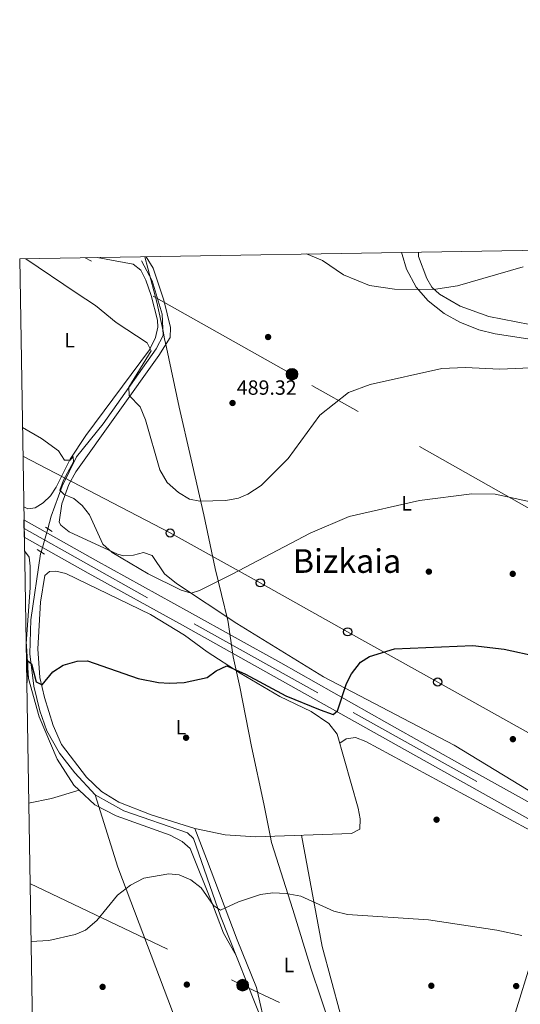
# Model space of a CAD drawing. Units: metres. Extents: x 614232 to 621133, y 4729377 to 4734120.
# Drawn here: x 614232 to 614476, y 4733641 to 4734120 of the extents above; entities that cross this region are included whole.
import ezdxf
from ezdxf.enums import TextEntityAlignment as Align

# ---------------------------------------------------------------- set-up
doc = ezdxf.new("R2010")
doc.units = ezdxf.units.M
doc.header["$MEASUREMENT"] = 0
for name, pattern in [('DGN Style 2', [86.1252, 51.67512, -34.45008000000001]), ('DGN Style 3', [120.57528000000002, 86.1252, -34.45008000000001]), ('DGN Style 4', [137.88644520000003, 68.90016000000001, -34.45008000000001, 0.08612520000000001, -34.45008000000001]), ('DGN Style 5', [60.28764000000001, 25.83756, -34.45008000000001]), ('DGN Style 7', [172.2504, 77.51268, -34.45008000000001, 25.83756, -34.45008000000001])]:
    doc.linetypes.add(name, pattern=pattern)
for name, color, linetype, lineweight in [('Nivel 1', 7, 'Continuous', 0), ('Nivel 11', 7, 'Continuous', 0), ('Nivel 13', 7, 'Continuous', 0), ('Nivel 17', 7, 'Continuous', 0), ('Nivel 21', 7, 'Continuous', 0), ('Nivel 22', 7, 'Continuous', 0), ('Nivel 23', 7, 'Continuous', 0), ('Nivel 32', 7, 'Continuous', 0), ('Nivel 33', 7, 'Continuous', 0), ('Nivel 36', 7, 'Continuous', 0), ('Nivel 37', 7, 'Continuous', 0), ('Nivel 4', 7, 'Continuous', 0), ('Nivel 41', 7, 'Continuous', 0), ('Nivel 45', 7, 'Continuous', 0), ('Nivel 49', 7, 'Continuous', 0), ('Nivel 5', 7, 'Continuous', 0), ('Nivel 54', 7, 'Continuous', 0), ('Nivel 61', 7, 'Continuous', 0), ('Nivel 7', 7, 'Continuous', 0)]:
    doc.layers.add(name, color=color, linetype=linetype, lineweight=lineweight)
doc.styles.add('Style-Arial', font='txt')
doc.styles.add('Style-Arial Narrow', font='txt')
doc.styles.add('Style-Times New Roman', font='txt')

# ---------------------------------------------------------------- blocks, each defined once
blk = doc.blocks.new('5PATER')
at = {"layer": 'Nivel 7', "linetype": 'Continuous', "lineweight": 0}
h = blk.add_hatch(color=51, dxfattribs=at)
edge = h.paths.add_edge_path()
edge.add_ellipse((-0.001672912389039993, -0.005154754966497421), major_axis=(-1.095731442372465, -1.110710699892244), ratio=0.9994222409660318, start_angle=0, end_angle=360)
blk = doc.blocks.new('5PERFI')
at = {"layer": 'Nivel 17', "linetype": 'Continuous', "lineweight": 0}
h = blk.add_hatch(color=7, dxfattribs=at)
edge = h.paths.add_edge_path()
edge.add_arc((-0.0001261532306671143, -0.0029774010181427), 1.559999999766158, 315.0000000018422, 675.0000000018422)
blk = doc.blocks.new('5PELE')
at = {"layer": 'Nivel 32', "linetype": 'Continuous', "lineweight": 0}
h = blk.add_hatch(color=9, dxfattribs=at)
edge = h.paths.add_edge_path()
edge.add_arc((0.005093429237604141, 0.004691660404205322), 2.85, 0, 360)
at = {"layer": 'Nivel 32', "color": 252, "linetype": 'Continuous', "lineweight": 0}
blk.add_circle((0.005093429237604141, 0.004691660404205322, 0.001000000000033197), 2.85, dxfattribs=at)
blk = doc.blocks.new('5PTT')
at = {"layer": 'Nivel 33', "color": 7, "linetype": 'Continuous', "lineweight": 30}
blk.add_circle((0.003591824322938919, -0.0007813423871994019, -0.001999999999952706), 1.995000008135511, dxfattribs=at)

msp = doc.modelspace()

# ---------------------------------------------------------------- linework, layer by layer
at = {"layer": 'Nivel 1', "color": 7, "linetype": 'Continuous', "lineweight": 0}
msp.add_polyline3d([(614383.5100000016, 4733630, 468.58), (614374.120000001, 4733657.98, 469.32), (614365.1000000015, 4733686.970000001, 469.86), (614354.7699999996, 4733719.51, 471.4), (614354.4499999993, 4733721.15, 471.49), (614354.4400000013, 4733721.199999999, 471.49), (614351.0899999999, 4733738.279999999, 472.04), (614345.0100000016, 4733766.17, 472.93), (614339.2899999991, 4733795.09, 473.7), (614336.1700000018, 4733809.689999999, 476.16), (614335.9100000001, 4733810.939999999, 476.38), (614333.6499999985, 4733826.609999999, 478), (614333.5300000012, 4733827.43, 478.2), (614327.3500000015, 4733852.65, 480.67), (614321.9299999997, 4733878.779999999, 484.1), (614315.4699999988, 4733906.540000001, 486.43), (614309.8099999987, 4733931.130000001, 486.78), (614303.7100000009, 4733960.16, 486.99), (614302.7899999991, 4733964.43, 486.57), (614301.9899999984, 4733968.130000001, 486.25), (614298.9699999988, 4733982.1, 486.39), (614293.0899999999, 4734004.290000001, 488.38)], dxfattribs=at)
at = {"layer": 'Nivel 11', "color": 142, "linetype": 'DGN Style 3', "lineweight": 13}
msp.add_polyline3d([(614268.9299999997, 4733742.6, 472.07), (614283.0100000016, 4733734.880000001, 471.69), (614313.8299999982, 4733724.189999999, 471.31), (614316.8399999999, 4733721.35, 471.12), (614329.9499999993, 4733683.68, 468.84), (614352.6000000015, 4733626.890000001, 467.89), (614356.6900000013, 4733608.18, 467.7), (614359.5899999999, 4733592.109999999, 466.56), (614369.9899999984, 4733527.960000001, 466.18), (614370.5500000007, 4733518.4, 465.8), (614366.129999999, 4733509.1, 465.8), (614356.3999999985, 4733496.640000001, 465.56)], dxfattribs=at)
at = {"layer": 'Nivel 13', "color": 4, "linetype": 'Continuous', "lineweight": 0}
for points in [[(614291.5300000012, 4734002.300000001, 487.67), (614296.6499999985, 4733992.49, 486.72), (614301.6099999994, 4733976.42, 486.15), (614301.9899999984, 4733966.02, 485.39), (614298.629999999, 4733959.560000001, 484.82), (614272.8500000015, 4733923.060000001, 481.77), (614259.9499999993, 4733906.99, 480.06), (614252.9400000013, 4733892.75, 478.35), (614247.6499999985, 4733878.09, 477.4), (614245.9200000018, 4733872.029999999, 476.81)], [(614242.6799999997, 4733860.710000001, 476.81), (614242.4100000001, 4733859.779999999, 476.45), (614237.6799999997, 4733827.790000001, 475.31), (614237.1700000018, 4733811.140000001, 475.12), (614239.129999999, 4733795.439999999, 474.74), (614242.0899999999, 4733783.550000001, 473.78), (614245.4200000018, 4733773.77, 473.78), (614251.5599999987, 4733762.92, 473.21), (614259.0300000012, 4733753.300000001, 472.64), (614268.9299999997, 4733742.6, 472.07)], [(614268.9299999997, 4733742.6, 472.07), (614280.0300000012, 4733707.52, 469.79), (614322.8200000003, 4733594.609999999, 467.32), (614351.8299999982, 4733515.109999999, 465.23), (614356.3999999985, 4733496.640000001, 465.56)]]:
    msp.add_polyline3d(points, dxfattribs=at)
at = {"layer": 'Nivel 21', "color": 1, "linetype": 'DGN Style 2', "lineweight": 0, "extrusion": (0.04160051413910766, -0.02628744144986558, 0.9987884498958636), "elevation": -98410.44111916891, "flags": 128}
msp.add_lwpolyline([(4329975.632290471, 2007105.945954932), (4329975.632290471, 2007102.084957652)], dxfattribs=at)
at = {"layer": 'Nivel 21', "color": 1, "linetype": 'DGN Style 2', "lineweight": 0, "extrusion": (0.03679640920502825, -0.02398881926073665, 0.9990348146186357), "elevation": -90480.10584994547, "flags": 128}
msp.add_lwpolyline([(4301021.965094533, 2068759.14857617), (4301021.965094533, 2068754.823058859)], dxfattribs=at)
at = {"layer": 'Nivel 21', "color": 7, "linetype": 'Continuous', "lineweight": 13}
for points in [[(614234.3500000015, 4733876.42, 478.41), (614269.1900000013, 4733856.73, 478.21), (614314.879999999, 4733831.460000001, 477.44), (614359.2699999996, 4733806.76, 475.54), (614410.9100000001, 4733777.73, 473.83), (614450.1700000018, 4733755.67, 472.88), (614496.7800000012, 4733729.75, 471.73), (614536.7100000009, 4733707.51, 470.78), (614626.5399999991, 4733657.5, 468.69), (614627.8000000007, 4733657.310000001, 468.67), (614629.0799999982, 4733657.35, 468.66), (614630.3299999982, 4733657.6, 468.64), (614631.5199999996, 4733658.07, 468.62), (614632.6099999994, 4733658.74, 468.6), (614633.5700000003, 4733659.59, 468.59), (614634.3599999994, 4733660.59, 468.57), (614634.9699999988, 4733661.720000001, 468.55), (614635.370000001, 4733662.93, 468.53), (614635.5599999987, 4733664.199999999, 468.52), (614635.5199999996, 4733665.470000001, 468.5)], [(614234.4899999984, 4733868.01, 478.39), (614265.629999999, 4733850.42, 478.21), (614311.3999999985, 4733825.18, 477.44), (614407.3900000006, 4733771.470000001, 473.83), (614505.2699999996, 4733716.810000001, 471.44), (614566.6600000001, 4733679.640000001, 470.07), (614624.25, 4733647.119999999, 468.47)]]:
    msp.add_polyline3d(points, dxfattribs=at)
at = {"layer": 'Nivel 22', "color": 4, "linetype": 'DGN Style 5', "lineweight": 0, "elevation": 476.81, "flags": 128}
msp.add_lwpolyline([(614245.9200000018, 4733872.029999999), (614242.6799999997, 4733860.710000001)], dxfattribs=at)
at = {"layer": 'Nivel 23', "color": 7, "linetype": 'DGN Style 4', "lineweight": 0}
msp.add_polyline3d([(614234.4200000018, 4733872.220000001, 478.4), (614317.1600000001, 4733825.77, 477.28), (614394.4400000013, 4733782.699999999, 474.38), (614524.4699999988, 4733710.199999999, 471.04), (614602.129999999, 4733665.199999999, 469.18), (614621.879999999, 4733653.82, 468.65), (614630.3399999999, 4733648.82, 468.66)], dxfattribs=at)
at = {"layer": 'Nivel 32', "color": 6, "linetype": 'DGN Style 7', "lineweight": 0, "extrusion": (-0.03735030936984111, -0.01349525864777425, 0.9992111050143543), "elevation": -86363.68706750694, "flags": 128}
msp.add_lwpolyline([(-4243106.773842195, 2184734.233340662), (-4243188.950232808, 2184796.680509746), (-4243256.315555135, 2184929.63254714)], dxfattribs=at)
at = {"layer": 'Nivel 32', "color": 6, "linetype": 'DGN Style 7', "lineweight": 0, "extrusion": (-0.401829966713084, -0.8630998041733446, 0.3059271251250797), "elevation": -4332329.719183716, "flags": 128}
msp.add_lwpolyline([(-1440840.848443538, 1392614.1980944), (-1440972.641876668, 1392614.502698672), (-1441087.2754729, 1392618.241978707)], dxfattribs=at)
at = {"layer": 'Nivel 32', "color": 6, "linetype": 'DGN Style 7', "lineweight": 0}
msp.add_polyline3d([(617676.129999999, 4732070.35, 485.05), (617489.2399999984, 4732176.529999999, 472.87), (617321.1099999994, 4732271.85, 471.19), (617118.0199999996, 4732386.34, 469.46), (616985.0799999982, 4732462.17, 469.85), (616761.3299999982, 4732589.43, 470.44), (616640.1900000013, 4732660.050000001, 470.7), (616523.3900000006, 4732724.77, 469.57), (616384.1900000013, 4732803.27, 472.42), (616194.4400000013, 4732910.869999999, 465.78), (615933.7100000009, 4733058.01, 466.35), (615769.4800000004, 4733151.199999999, 470), (615660.7600000016, 4733212.540000001, 468.12), (615579.9200000018, 4733258.189999999, 467.61), (615471.5500000007, 4733319.949999999, 468.68), (615353.6400000006, 4733387.08, 469.61), (615222.0100000016, 4733461.58, 473.08), (615087.0199999996, 4733538.029999999, 479.35), (614967.6099999994, 4733605.439999999, 479.61), (614773.9200000018, 4733715.98, 473.29), (614644.1499999985, 4733788.85, 473.85), (614364.7399999984, 4733947.15, 486.38), (614264.1000000015, 4734003.800000001, 486.93)], dxfattribs=at)
at = {"layer": 'Nivel 33', "color": 7, "linetype": 'Continuous', "lineweight": 0}
msp.add_polyline3d([(614233.8399999999, 4733907.300000001, 479.78), (614305.4499999993, 4733869.98, 482.43), (614349.3000000007, 4733845.73, 479.18), (614391.8200000003, 4733821.91, 476.19), (614435.620000001, 4733797.49, 474.36), (614479.7300000004, 4733772.880000001, 473.14), (614523.6600000001, 4733748.43, 472.46), (614568.5700000003, 4733723.57, 470.98), (614612.2800000012, 4733698.960000001, 469.43), (614644.4400000013, 4733677.98, 468.82)], dxfattribs=at)
at = {"layer": 'Nivel 36', "color": 92, "linetype": 'Continuous', "lineweight": 0, "extrusion": (0.02549570910205702, -0.1283973098022511, 0.9913950270467006), "elevation": -591670.3090513097, "flags": 128}
msp.add_lwpolyline([(1524446.172675632, 4484591.175514014), (1524457.570956204, 4484591.175514016), (1524471.426554777, 4484592.626957523)], dxfattribs=at)
at = {"layer": 'Nivel 36', "color": 92, "linetype": 'Continuous', "lineweight": 0}
for points in [[(614479.4299999997, 4733964.380000001, 486.51), (614463.5, 4733966.790000001, 487.18), (614455.629999999, 4733968.75, 487.52), (614446.3900000006, 4733972.52, 487.92), (614438.8299999982, 4733976.699999999, 488.32), (614431.0399999991, 4733982.84, 489.05), (614425.1900000013, 4733989.52, 489.95), (614420.4699999988, 4733998.15, 491.37), (614418.3099999987, 4734005.310000001, 492.63), (614418.0100000016, 4734006.390000001, 492.7)], [(614426.2100000009, 4734006.529999999, 492.9), (614426.3299999982, 4734004.369999999, 492.51), (614430.3299999982, 4733993.73, 490.61), (614432.8299999982, 4733989.52, 489.93), (614436.5399999991, 4733986.060000001, 489.48), (614446.5399999991, 4733980.26, 488.78), (614460.5700000003, 4733975.23, 487.99), (614487.0300000012, 4733970.060000001, 486.99), (614523.8000000007, 4733958.57, 488.3)], [(614234.25, 4733882.75, 479.4), (614236.1700000018, 4733881.710000001, 479.41), (614239.75, 4733882.199999999, 479.41), (614243.6099999994, 4733884.59, 479.41), (614247.2199999988, 4733888.050000001, 479.41), (614249.9800000004, 4733892.290000001, 479.58), (614256.8599999994, 4733905.84, 480.84), (614264.4499999993, 4733917.380000001, 481.56), (614295.4600000009, 4733958.949999999, 485.06), (614298.3099999987, 4733965.01, 485.49), (614299.5399999991, 4733969.970000001, 485.62), (614299.370000001, 4733973.41, 485.68), (614296.1900000013, 4733985.449999999, 486.25), (614293.6499999985, 4733992.880000001, 487.39), (614291.2399999984, 4733997.67, 487.58), (614287.5199999996, 4734000.699999999, 487.58), (614269.9100000001, 4734003.9, 487.18)], [(614293.7699999996, 4734004.300000001, 488.38), (614297.1900000013, 4733998.779999999, 488.07), (614302.3599999994, 4733983.140000001, 487.03), (614305.6700000018, 4733969.859999999, 487.24), (614305.4200000018, 4733964.93, 487.13), (614299.9899999984, 4733956.24, 486.7), (614259.5100000016, 4733899.630000001, 481.38), (614256.120000001, 4733893.540000001, 480.84), (614252.7399999984, 4733884.1, 480.13), (614251.4600000009, 4733875.26, 479.72), (614252.2699999996, 4733873.790000001, 479.7), (614256.2800000012, 4733870.540000001, 479.65), (614279.8500000015, 4733859.699999999, 480.38), (614282.879999999, 4733858.84, 480.46), (614287.6400000006, 4733859.18, 480.84), (614292.4299999997, 4733860.48, 480.84), (614296.7600000016, 4733859, 480.65), (614302.6499999985, 4733850.1, 480.72), (614308.5700000003, 4733845.390000001, 480.52), (614337.8399999999, 4733825.9, 478.18), (614380.129999999, 4733800, 474.85), (614443.6999999993, 4733766.790000001, 473.19), (614503.5799999982, 4733730.42, 471.65)], [(614234.6099999994, 4733861.220000001, 477.46), (614236.8000000007, 4733858.16, 477.23), (614237.3000000007, 4733853.76, 477.61), (614237.3999999985, 4733843.300000001, 477.04), (614235.4699999988, 4733816.17, 475.71), (614235.5, 4733815.74, 475.7), (614235.5500000007, 4733815.07, 475.67), (614236.5, 4733799.279999999, 475.14), (614241.7399999984, 4733780.640000001, 474.38), (614250.4899999984, 4733759.93, 474), (614258.5300000012, 4733747.34, 473.1), (614261.120000001, 4733744.92, 472.85)], [(614393.6099999994, 4733723.9, 471.57), (614347.1400000006, 4733722.279999999, 471.57), (614332.1900000013, 4733723.26, 471.7), (614317.5199999996, 4733726.369999999, 471.86), (614296.3000000007, 4733732.98, 472.2), (614280.4699999988, 4733739.15, 472.52), (614272, 4733744.24, 472.71), (614264.7800000012, 4733751.18, 472.92), (614252.5799999982, 4733767.15, 474.04), (614248.5300000012, 4733776.290000001, 474.46), (614244.2800000012, 4733790.02, 474.95), (614242.0199999996, 4733799.75, 475.24), (614241.0599999987, 4733813.57, 475.76), (614242.3399999999, 4733836.369999999, 476.92), (614244.4499999993, 4733849.23, 477.08), (614246.7199999988, 4733851.26, 477.08), (614249.8000000007, 4733851.439999999, 477.46), (614254.6499999985, 4733850.220000001, 477.46), (614295.9100000001, 4733830.359999999, 477.65), (614312.4200000018, 4733820.300000001, 476.05), (614323.4800000004, 4733812.189999999, 475.37), (614339.5199999996, 4733801.85, 473.85), (614358.8299999982, 4733790.52, 473.66), (614374.1099999994, 4733783.23, 473.09), (614382.7300000004, 4733777.42, 472.96), (614386.7699999996, 4733772.210000001, 472.72), (614396.9200000018, 4733736.24, 471.57), (614397.9299999997, 4733731, 471.57), (614397.7899999991, 4733726, 471.57), (614393.6099999994, 4733723.9, 471.57)], [(614388.0100000016, 4733767.810000001, 472.58), (614391.1600000001, 4733769.890000001, 472.77), (614395.7100000009, 4733770.6, 472.86), (614400.6700000018, 4733768.540000001, 472.75), (614484.6000000015, 4733723.27, 471.54), (614502.6799999997, 4733713.109999999, 471.06), (614512.7100000009, 4733703.109999999, 471.06), (614521.0599999987, 4733697.59, 471.06), (614542.3099999987, 4733689.02, 471.06), (614568.4200000018, 4733674.310000001, 469.92), (614589.870000001, 4733663.369999999, 469.54), (614593.5599999987, 4733660.5, 469.35), (614595.3299999982, 4733658.310000001, 469.16), (614596.4600000009, 4733654.84, 469.16)], [(614261.120000001, 4733744.92, 472.85), (614268.7600000016, 4733737.77, 472.12), (614279.1400000006, 4733732.42, 471.59), (614305.5199999996, 4733723.109999999, 471.89), (614311.2399999984, 4733719.9, 471.71), (614315.120000001, 4733716.609999999, 471.42), (614326.0100000016, 4733689.449999999, 469.81), (614331.4600000009, 4733675.4, 469.91), (614337.6099999994, 4733664.48, 468.52)], [(614317.5199999996, 4733726.369999999, 471.86), (614323.1600000001, 4733711.48, 471.95), (614338.0300000012, 4733672.17, 469.39), (614347.4899999984, 4733648.960000001, 469.09), (614352.5599999987, 4733626.98, 467.95)], [(614337.5399999991, 4733458.710000001, 466.49), (614342.2699999996, 4733472.060000001, 466.93), (614346.620000001, 4733481.58, 466.68), (614349.7399999984, 4733485.49, 466.59), (614355.5799999982, 4733489.17, 466.49), (614360.379999999, 4733490.93, 466.56), (614365.2699999996, 4733491.73, 466.68), (614411.629999999, 4733492.09, 466.68), (614415.8900000006, 4733492.939999999, 466.68), (614420.0500000007, 4733495.790000001, 466.74), (614422.7800000012, 4733500.24, 466.84), (614425.0100000016, 4733506.810000001, 466.93), (614429.6099999994, 4733531.01, 467.06), (614429.7199999988, 4733541.93, 467.06), (614428.5300000012, 4733545.49, 467.06), (614413.1099999994, 4733574.15, 467.25), (614401.5300000012, 4733598.300000001, 468.12), (614395.8399999999, 4733612.93, 468.27), (614388.1499999985, 4733636.560000001, 468.81), (614379.4400000013, 4733668.949999999, 469.58), (614369.3099999987, 4733723.050000001, 471.57)]]:
    msp.add_polyline3d(points, dxfattribs=at)
at = {"layer": 'Nivel 4', "color": 30, "linetype": 'Continuous', "lineweight": 30, "elevation": 475, "flags": 128}
msp.add_lwpolyline([(614235.6600000001, 4733797.17), (614235.8399999999, 4733797.439999999), (614236.2300000004, 4733807.77), (614238.0100000016, 4733806.4), (614240.2699999996, 4733797.57), (614243.2100000009, 4733796.1), (614248.3200000003, 4733802.52), (614253.3999999985, 4733805.720000001), (614260.2699999996, 4733807.710000001), (614265.2800000012, 4733807.84), (614289.8599999994, 4733799.27), (614299.7800000012, 4733797.199999999), (614305.1000000015, 4733796.9), (614312.2899999991, 4733797.27), (614323.4499999993, 4733799.75), (614327.870000001, 4733802.869999999), (614333.0500000007, 4733805.33), (614342.0599999987, 4733801.33), (614361.7199999988, 4733790.720000001), (614378.4299999997, 4733783.92), (614384.7300000004, 4733781.779999999), (614386.8599999994, 4733783.439999999), (614391.1900000013, 4733796.83), (614393.6999999993, 4733801.529999999), (614398.1099999994, 4733807.09), (614402.4100000001, 4733809.939999999), (614414.6499999985, 4733813.59), (614452.6900000013, 4733815.310000001), (614467.879999999, 4733813.439999999), (614484.2899999991, 4733809.949999999)], dxfattribs=at)
at = {"layer": 'Nivel 49', "color": 7, "linetype": 'Continuous', "lineweight": 0, "extrusion": (3.957714645962903e-05, -0.002377455726610572, 0.999997173064963), "elevation": -10751.86331339926, "flags": 128}
msp.add_lwpolyline([(614234.4705855809, 4733855.82651644), (614234.3305847868, 4733864.23654021)], dxfattribs=at)
at = {"layer": 'Nivel 5', "color": 30, "linetype": 'Continuous', "lineweight": 0, "flags": 128}
for points, elevation in [([(614371.8399999999, 4734005.609999999), (614379.6400000006, 4734002.49), (614389.7899999991, 4733995.5), (614402.5100000016, 4733990.35), (614414.6700000018, 4733988.48), (614433.6099999994, 4733988.390000001), (614445.2600000016, 4733990.199999999), (614477.25, 4733999.300000001)], 490), ([(614235.1799999997, 4734003.32), (614259.7699999996, 4733986.68), (614269.2100000009, 4733980.540000001), (614279.1700000018, 4733972.35), (614294.25, 4733962.42), (614296.1700000018, 4733958.5), (614285.3399999999, 4733940.790000001), (614285.5300000012, 4733936.82), (614290.870000001, 4733931.25), (614293.5100000016, 4733924.960000001), (614300.4200000018, 4733900.65), (614303.9699999988, 4733894.560000001), (614309.4499999993, 4733889.68), (614314.9100000001, 4733886.449999999), (614319.8500000015, 4733885.439999999), (614332.5, 4733885.779999999), (614338.7199999988, 4733886.91), (614343.3299999982, 4733888.84), (614349.6799999997, 4733893), (614362.9100000001, 4733906.25), (614378.3500000015, 4733927.210000001), (614392.2600000016, 4733938.279999999), (614402.7600000016, 4733942.23), (614437.5799999982, 4733949.960000001), (614448.9299999997, 4733950.48), (614465.9100000001, 4733949.630000001), (614495.4800000004, 4733950.890000001)], 485), ([(614233.6099999994, 4733921.25), (614242.8000000007, 4733915.949999999), (614251.1799999997, 4733909.9), (614254.1000000015, 4733905.42), (614256.8000000007, 4733905.300000001), (614258.3599999994, 4733907.15), (614258.5199999996, 4733904.59), (614253.629999999, 4733895.68), (614251.8500000015, 4733890.76), (614253.9800000004, 4733888.65), (614258.5700000003, 4733886.66), (614262.7399999984, 4733883.33), (614266.1700000018, 4733878.82), (614272.6799999997, 4733864.460000001), (614277.1900000013, 4733860.460000001), (614294.7699999996, 4733850.109999999), (614310.8999999985, 4733842.16), (614315.75, 4733840.74), (614319.8200000003, 4733841.949999999), (614335.6900000013, 4733849.880000001), (614373.5700000003, 4733869.869999999), (614392.5, 4733878.01), (614426.7600000016, 4733885.68), (614452.2800000012, 4733889.029999999), (614463.5799999982, 4733888.779999999), (614483.0899999999, 4733884.59)], 480), ([(614237.7399999984, 4733671.390000001), (614246.3999999985, 4733671.92), (614259.2199999988, 4733674.779999999), (614264.3399999999, 4733676.83), (614269.7899999991, 4733681.57), (614279.879999999, 4733693.869999999), (614286.2199999988, 4733698.810000001), (614292.6700000018, 4733702.17), (614304.8900000006, 4733704.290000001), (614309.9100000001, 4733703.790000001), (614315.6000000015, 4733701.310000001), (614320.4899999984, 4733697.41), (614326.5300000012, 4733688.93), (614330.0300000012, 4733686.630000001), (614338.6799999997, 4733690.6), (614349.4200000018, 4733694.199999999), (614355.3399999999, 4733695.01), (614361.8599999994, 4733694.75), (614369.0300000012, 4733693.380000001), (614385.1499999985, 4733686.130000001), (614391.7300000004, 4733684.48), (614431.1799999997, 4733681.84), (614464.4400000013, 4733676.869999999), (614476.5399999991, 4733674.220000001)], 470)]:
    msp.add_lwpolyline(points, dxfattribs=dict(at, elevation=elevation))
at = {"layer": 'Nivel 54', "color": 9, "linetype": 'Continuous', "lineweight": 0}
msp.add_polyline3d([(614496.7800000012, 4733729.75, 471.73), (614450.1700000018, 4733755.67, 472.88), (614410.9100000001, 4733777.73, 473.83), (614359.2699999996, 4733806.76, 475.54), (614314.879999999, 4733831.460000001, 477.44), (614269.1900000013, 4733856.73, 478.21), (614234.3500000015, 4733876.42, 478.41), (614234.4899999984, 4733868.01, 478.39), (614265.629999999, 4733850.42, 478.21), (614311.3999999985, 4733825.18, 477.44), (614407.3900000006, 4733771.470000001, 473.83), (614505.2699999996, 4733716.810000001, 471.44)], dxfattribs=at)
at = {"layer": 'Nivel 61', "color": 7, "linetype": 'Continuous', "lineweight": 0, "flags": 128}
msp.add_lwpolyline([(614232.2600000016, 4734003.27), (617642.2300000004, 4734060.529999999), (621052.2100000009, 4734119.51), (621092.75, 4731806.15), (621133.2899999991, 4729492.85), (617721.0300000012, 4729433.890000001), (614308.75, 4729376.6), (614270.5100000016, 4731689.93)], close=True, dxfattribs=at)

# ---------------------------------------------------------------- block references
at = {"layer": 'Nivel 17', "color": 7, "linetype": 'Continuous', "lineweight": 0}
for p in [(614353.1099999994, 4733965.24, 487.56), (614431.3299999982, 4733851.16, 477.29), (614472.120000001, 4733850.1, 477.29), (614313.2100000009, 4733770.42, 473.11), (614472.1900000013, 4733769.73, 472.92), (614435.0799999982, 4733730.58, 472.16), (614272.6000000015, 4733649.290000001, 468.92), (614313.5799999982, 4733650.41, 468.92), (614432.5199999996, 4733649.83, 469.11), (614473.8099999987, 4733649.689999999, 469.49)]:
    msp.add_blockref('5PERFI', p, dxfattribs=at)
at = {"layer": 'Nivel 32', "color": 252, "linetype": 'Continuous', "lineweight": 0}
for p in [(614364.7399999984, 4733947.15, 486.38), (614340.7199999988, 4733650.109999999, 468.33)]:
    msp.add_blockref('5PELE', p, dxfattribs=at)
at = {"layer": 'Nivel 33', "color": 7, "linetype": 'Continuous', "lineweight": 30}
for p in [(614305.4499999993, 4733869.98, 482.43), (614349.3000000007, 4733845.73, 479.18), (614391.8200000003, 4733821.91, 476.19), (614435.620000001, 4733797.49, 474.36)]:
    msp.add_blockref('5PTT', p, dxfattribs=at)
at = {"layer": 'Nivel 7', "color": 51, "linetype": 'Continuous', "lineweight": 0}
msp.add_blockref('5PATER', (614335.8099999987, 4733933.16, 489.32), dxfattribs=at)

# ---------------------------------------------------------------- texts
at = {"layer": 'Nivel 37', "color": 92, "linetype": 'Continuous', "lineweight": 0, "style": 'Style-Arial Narrow'}
for p in [(614256.5331471041, 4733963.669979999, 483.48), (614420.4631471038, 4733884.36998, 480.01), (614310.7331471033, 4733775.519979998, 473.47), (614363.2331471033, 4733659.939979998, 469.35)]:
    msp.add_text('L', height=6.99996, dxfattribs=at).set_placement(p, align=Align.MIDDLE_CENTER)
at = {"layer": 'Nivel 41', "color": 7, "linetype": 'Continuous', "lineweight": 0, "style": 'Style-Arial'}
msp.add_text('489.32', height=6.99996, dxfattribs=at).set_placement((614337.870000001, 4733937.16, 489.32))
at = {"layer": 'Nivel 45', "color": 7, "linetype": 'Continuous', "lineweight": 0, "style": 'Style-Times New Roman'}
msp.add_text('Bizkaia', height=11.49996, dxfattribs=at).set_placement((614391.5261488371, 4733856.329979999, 478.53), align=Align.MIDDLE_CENTER)

doc.saveas('drawing.dxf')
